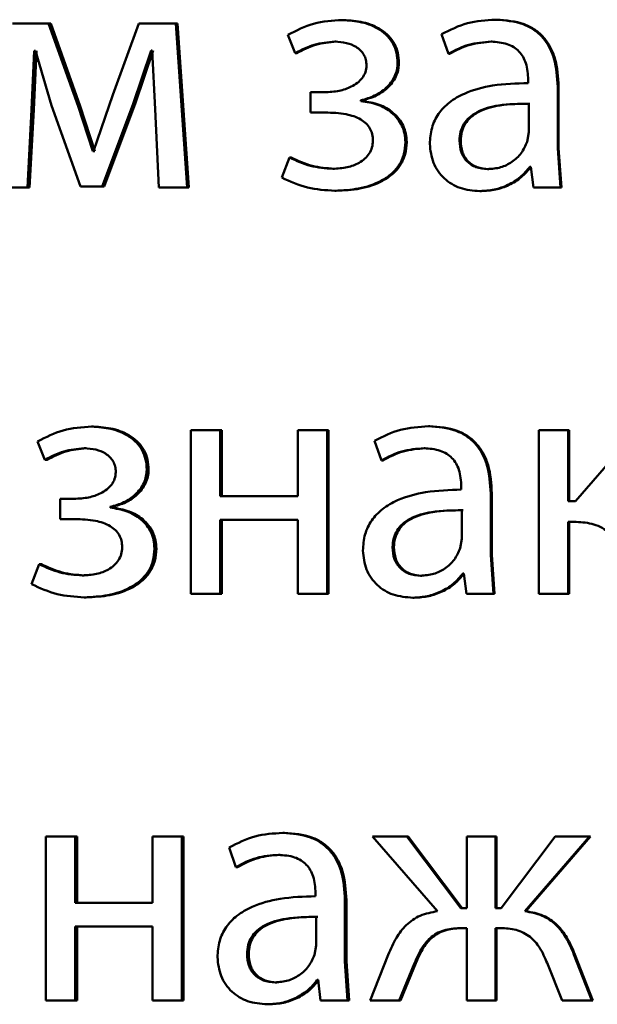
# Paper-space layout 'Лист1' of a CAD drawing. Units: millimetres. Extents: x -8441 to 7520, y -7929 to 5138.
# Drawn here: x -4285 to -4281, y 3310 to 3317 of the extents above; entities that cross this region are included whole.
import ezdxf

# ---------------------------------------------------------------- set-up
doc = ezdxf.new("R2010")
doc.units = ezdxf.units.MM

psp = doc.layouts.new('Лист1')

# ---------------------------------------------------------------- linework, layer by layer
at = {"color": 7, "linetype": 'Continuous', "lineweight": 50}
for p, q in [((-4284.8832, 3317.3292), (-4285.1472, 3317.3292)), ((-4284.6679, 3316.727), (-4284.8832, 3317.3292)), ((-4284.8677, 3317.3292), (-4284.8832, 3317.3292)), ((-4284.653, 3316.727), (-4284.8677, 3317.3292)), ((-4284.2247, 3317.3292), (-4284.4157, 3316.8085)), ((-4283.9574, 3317.3292), (-4284.2247, 3317.3292)), ((-4283.8744, 3316.1343), (-4283.9574, 3317.3292)), ((-4283.944, 3317.3292), (-4283.9574, 3317.3292)), ((-4283.8612, 3316.1343), (-4283.944, 3317.3292)), ((-4282.733, 3317.3539), (-4282.7437, 3317.3539)), ((-4281.6194, 3317.3563), (-4281.6276, 3317.3563)), ((-4283.1397, 3317.2455), (-4283.0857, 3317.1122)), ((-4282.0196, 3317.2505), (-4281.9703, 3317.1073)), ((-4282.7871, 3317.1962), (-4282.7979, 3317.1962)), ((-4281.6514, 3317.1962), (-4281.6597, 3317.1962)), ((-4285.0078, 3316.6998), (-4284.9883, 3317.1295)), ((-4284.9921, 3316.6998), (-4284.9726, 3317.1295)), ((-4284.9785, 3317.1295), (-4284.9883, 3317.1295)), ((-4284.9785, 3317.1295), (-4284.8612, 3316.7319)), ((-4284.2663, 3316.7443), (-4284.1364, 3317.132)), ((-4284.2523, 3316.7443), (-4284.1226, 3317.132)), ((-4284.1291, 3317.132), (-4284.1364, 3317.132)), ((-4284.1291, 3317.132), (-4284.1071, 3316.7047)), ((-4283.0742, 3317.1122), (-4283.0857, 3317.1122)), ((-4281.9614, 3317.1073), (-4281.9703, 3317.1073)), ((-4282.3305, 3317.0406), (-4282.3403, 3317.0406)), ((-4281.3882, 3316.9192), (-4281.3882, 3316.8945)), ((-4284.4157, 3316.8085), (-4284.5554, 3316.3985)), ((-4282.975, 3316.8279), (-4282.975, 3316.68)), ((-4282.8717, 3316.8279), (-4282.975, 3316.8279)), ((-4281.1739, 3316.4208), (-4281.1739, 3316.8674)), ((-4281.1668, 3316.8674), (-4281.1739, 3316.8674)), ((-4281.1668, 3316.4208), (-4281.1668, 3316.8674)), ((-4284.8612, 3316.7319), (-4284.6508, 3316.1417)), ((-4284.5602, 3316.3985), (-4284.6679, 3316.727)), ((-4284.653, 3316.727), (-4284.6679, 3316.727)), ((-4284.5455, 3316.3985), (-4284.653, 3316.727)), ((-4284.4942, 3316.1417), (-4284.2663, 3316.7443)), ((-4284.4796, 3316.1417), (-4284.2523, 3316.7443)), ((-4284.2523, 3316.7443), (-4284.2663, 3316.7443)), ((-4282.6083, 3316.7637), (-4282.6083, 3316.7686)), ((-4282.598, 3316.7686), (-4282.6083, 3316.7686)), ((-4282.598, 3316.7637), (-4282.6083, 3316.7637)), ((-4282.598, 3316.7637), (-4282.598, 3316.7686)), ((-4281.3833, 3316.5368), (-4281.3833, 3316.7443)), ((-4281.3757, 3316.7443), (-4281.3833, 3316.7443)), ((-4285.0372, 3316.1343), (-4285.0078, 3316.6998)), ((-4285.0214, 3316.1343), (-4284.9921, 3316.6998)), ((-4284.9921, 3316.6998), (-4285.0078, 3316.6998)), ((-4284.1071, 3316.7047), (-4284.08, 3316.1343)), ((-4282.8667, 3316.68), (-4282.975, 3316.68)), ((-4281.3957, 3316.4673), (-4281.3833, 3316.5368)), ((-4282.274, 3316.4649), (-4282.2837, 3316.4649)), ((-4281.8806, 3316.4747), (-4281.8893, 3316.4747)), ((-4284.5554, 3316.3985), (-4284.5602, 3316.3985)), ((-4284.5455, 3316.3985), (-4284.5602, 3316.3985)), ((-4281.1541, 3316.1343), (-4281.1739, 3316.4208)), ((-4281.1668, 3316.4208), (-4281.1739, 3316.4208)), ((-4281.147, 3316.1343), (-4281.1668, 3316.4208)), ((-4283.1275, 3316.3513), (-4283.184, 3316.2056)), ((-4283.1159, 3316.3513), (-4283.1275, 3316.3513)), ((-4282.8018, 3316.2698), (-4282.8126, 3316.2698)), ((-4281.676, 3316.2673), (-4281.6843, 3316.2673)), ((-4281.3685, 3316.2846), (-4281.3759, 3316.2846)), ((-4281.3685, 3316.2846), (-4281.3512, 3316.1343)), ((-4285.0372, 3316.1343), (-4285.2351, 3316.1343)), ((-4285.0214, 3316.1343), (-4285.0372, 3316.1343)), ((-4284.4942, 3316.1417), (-4284.6508, 3316.1417)), ((-4284.4796, 3316.1417), (-4284.4942, 3316.1417)), ((-4283.8744, 3316.1343), (-4284.08, 3316.1343)), ((-4283.8612, 3316.1343), (-4283.8744, 3316.1343)), ((-4282.7871, 3316.1096), (-4282.7979, 3316.1096)), ((-4281.7326, 3316.1071), (-4281.7411, 3316.1071)), ((-4281.1541, 3316.1343), (-4281.3512, 3316.1343)), ((-4281.147, 3316.1343), (-4281.1541, 3316.1343)), ((-4284.555, 3314.3905), (-4284.5697, 3314.3905)), ((-4283.8467, 3314.3658), (-4283.8467, 3313.171)), ((-4283.6336, 3314.3658), (-4283.8467, 3314.3658)), ((-4283.6336, 3313.8843), (-4283.6336, 3314.3658)), ((-4283.6209, 3314.3658), (-4283.6336, 3314.3658)), ((-4283.6209, 3313.8843), (-4283.6209, 3314.3658)), ((-4283.0681, 3314.3658), (-4283.0681, 3313.8843)), ((-4282.8545, 3314.3658), (-4283.0681, 3314.3658)), ((-4282.8545, 3313.171), (-4282.8545, 3314.3658)), ((-4282.8436, 3314.3658), (-4282.8545, 3314.3658)), ((-4282.8436, 3313.171), (-4282.8436, 3314.3658)), ((-4282.1065, 3314.393), (-4282.1157, 3314.393)), ((-4281.3114, 3314.3658), (-4281.3114, 3313.171)), ((-4281.097, 3314.3658), (-4281.3114, 3314.3658)), ((-4281.097, 3313.8472), (-4281.097, 3314.3658)), ((-4281.0901, 3314.3658), (-4281.097, 3314.3658)), ((-4281.0901, 3313.8472), (-4281.0901, 3314.3658)), ((-4280.5957, 3314.3658), (-4281.0452, 3313.8472)), ((-4282.5075, 3314.2872), (-4282.4582, 3314.1439)), ((-4284.9635, 3314.2822), (-4284.9097, 3314.1489)), ((-4284.6087, 3314.2328), (-4284.6236, 3314.2328)), ((-4282.1384, 3314.2328), (-4282.1478, 3314.2328)), ((-4284.8942, 3314.1489), (-4284.9097, 3314.1489)), ((-4282.4482, 3314.1439), (-4282.4582, 3314.1439)), ((-4284.1544, 3314.0773), (-4284.1683, 3314.0773)), ((-4281.8763, 3313.9559), (-4281.8763, 3313.9312)), ((-4284.7997, 3313.8645), (-4284.7997, 3313.7167)), ((-4284.697, 3313.8645), (-4284.7997, 3313.8645)), ((-4283.0681, 3313.8843), (-4283.6336, 3313.8843)), ((-4281.6622, 3313.4574), (-4281.6622, 3313.904)), ((-4281.6539, 3313.904), (-4281.6622, 3313.904)), ((-4281.6539, 3313.4574), (-4281.6539, 3313.904)), ((-4284.435, 3313.8003), (-4284.435, 3313.8053)), ((-4284.4205, 3313.8053), (-4284.435, 3313.8053)), ((-4284.4205, 3313.8003), (-4284.435, 3313.8003)), ((-4284.4205, 3313.8003), (-4284.4205, 3313.8053)), ((-4281.0452, 3313.8472), (-4281.097, 3313.8472)), ((-4284.692, 3313.7167), (-4284.7997, 3313.7167)), ((-4281.8714, 3313.5735), (-4281.8714, 3313.7809)), ((-4281.8627, 3313.7809), (-4281.8714, 3313.7809)), ((-4283.0681, 3313.7118), (-4283.6336, 3313.7118)), ((-4283.6336, 3313.171), (-4283.6336, 3313.7118)), ((-4283.6209, 3313.171), (-4283.6209, 3313.7118)), ((-4283.0681, 3313.7118), (-4283.0681, 3313.171)), ((-4281.0551, 3313.697), (-4281.097, 3313.697)), ((-4281.097, 3313.171), (-4281.097, 3313.697)), ((-4281.0901, 3313.171), (-4281.0901, 3313.697)), ((-4281.8838, 3313.504), (-4281.8714, 3313.5735)), ((-4284.0982, 3313.5015), (-4284.1119, 3313.5015)), ((-4282.3671, 3313.5114), (-4282.3769, 3313.5114)), ((-4281.6424, 3313.171), (-4281.6622, 3313.4574)), ((-4281.6539, 3313.4574), (-4281.6622, 3313.4574)), ((-4281.6342, 3313.171), (-4281.6539, 3313.4574)), ((-4284.9513, 3313.3879), (-4285.0075, 3313.2422)), ((-4284.9357, 3313.3879), (-4284.9513, 3313.3879)), ((-4284.6233, 3313.3064), (-4284.6382, 3313.3064)), ((-4282.163, 3313.304), (-4282.1724, 3313.304)), ((-4281.8566, 3313.3212), (-4281.864, 3313.3212)), ((-4281.8566, 3313.3212), (-4281.8393, 3313.171)), ((-4284.6087, 3313.1463), (-4284.6236, 3313.1463)), ((-4283.6336, 3313.171), (-4283.8467, 3313.171)), ((-4283.6209, 3313.171), (-4283.6336, 3313.171)), ((-4282.8545, 3313.171), (-4283.0681, 3313.171)), ((-4282.8436, 3313.171), (-4282.8545, 3313.171)), ((-4282.2196, 3313.1438), (-4282.2291, 3313.1438)), ((-4281.6424, 3313.171), (-4281.8393, 3313.171)), ((-4281.6342, 3313.171), (-4281.6424, 3313.171)), ((-4281.097, 3313.171), (-4281.3114, 3313.171)), ((-4281.0901, 3313.171), (-4281.097, 3313.171)), ((-4283.165, 3311.4297), (-4283.1766, 3311.4297)), ((-4284.9028, 3311.4025), (-4284.9028, 3310.2076)), ((-4284.6899, 3311.4025), (-4284.9028, 3311.4025)), ((-4284.6899, 3310.9209), (-4284.6899, 3311.4025)), ((-4284.6749, 3311.4025), (-4284.6899, 3311.4025)), ((-4284.6749, 3310.9209), (-4284.6749, 3311.4025)), ((-4284.1266, 3311.4025), (-4284.1266, 3310.9209)), ((-4283.9133, 3311.4025), (-4284.1266, 3311.4025)), ((-4283.9133, 3310.2076), (-4283.9133, 3311.4025)), ((-4283.9, 3311.4025), (-4283.9133, 3311.4025)), ((-4283.9, 3310.2076), (-4283.9, 3311.4025)), ((-4282.5222, 3311.4025), (-4282.0493, 3310.8592)), ((-4282.2735, 3311.4025), (-4282.5222, 3311.4025)), ((-4281.8792, 3310.8814), (-4282.2735, 3311.4025)), ((-4282.2639, 3311.4025), (-4282.2735, 3311.4025)), ((-4281.8704, 3310.8814), (-4282.2639, 3311.4025)), ((-4281.8347, 3311.4025), (-4281.8347, 3310.8814)), ((-4281.6279, 3311.4025), (-4281.8347, 3311.4025)), ((-4281.6279, 3310.8814), (-4281.6279, 3311.4025)), ((-4281.6197, 3311.4025), (-4281.6279, 3311.4025)), ((-4281.6197, 3310.8814), (-4281.6197, 3311.4025)), ((-4281.1911, 3311.4025), (-4281.586, 3310.8814)), ((-4281.4133, 3310.8592), (-4280.9418, 3311.4025)), ((-4281.4056, 3310.8592), (-4280.9351, 3311.4025)), ((-4280.9418, 3311.4025), (-4281.1911, 3311.4025)), ((-4280.9351, 3311.4025), (-4280.9418, 3311.4025)), ((-4283.5672, 3311.3238), (-4283.5181, 3311.1806)), ((-4283.1969, 3311.2695), (-4283.2086, 3311.2695)), ((-4283.5057, 3311.1806), (-4283.5181, 3311.1806)), ((-4282.9381, 3310.9926), (-4282.9381, 3310.9679)), ((-4284.1266, 3310.9209), (-4284.6899, 3310.9209)), ((-4282.7244, 3310.4941), (-4282.7244, 3310.9407)), ((-4282.7137, 3310.9407), (-4282.7244, 3310.9407)), ((-4282.7137, 3310.4941), (-4282.7137, 3310.9407)), ((-4281.8347, 3310.8814), (-4281.8792, 3310.8814)), ((-4281.586, 3310.8814), (-4281.6279, 3310.8814)), ((-4281.4056, 3310.8592), (-4281.4133, 3310.8592)), ((-4282.9332, 3310.6102), (-4282.9332, 3310.8176)), ((-4282.9221, 3310.8176), (-4282.9332, 3310.8176)), ((-4284.1266, 3310.7484), (-4284.6899, 3310.7484)), ((-4284.6899, 3310.2076), (-4284.6899, 3310.7484)), ((-4284.6749, 3310.2076), (-4284.6749, 3310.7484)), ((-4284.1266, 3310.7484), (-4284.1266, 3310.2076)), ((-4281.8347, 3310.7361), (-4281.8742, 3310.7361)), ((-4281.8347, 3310.7361), (-4281.8347, 3310.2076)), ((-4281.5909, 3310.7361), (-4281.6279, 3310.7361)), ((-4281.6279, 3310.2076), (-4281.6279, 3310.7361)), ((-4281.6197, 3310.2076), (-4281.6197, 3310.7361)), ((-4282.9454, 3310.5407), (-4282.9332, 3310.6102)), ((-4283.4252, 3310.5481), (-4283.4375, 3310.5481)), ((-4282.7047, 3310.2076), (-4282.7244, 3310.4941)), ((-4282.7137, 3310.4941), (-4282.7244, 3310.4941)), ((-4282.6941, 3310.2076), (-4282.7137, 3310.4941)), ((-4282.4089, 3310.541), (-4282.5395, 3310.2076)), ((-4280.9245, 3310.2076), (-4281.0554, 3310.5435)), ((-4281.0485, 3310.5435), (-4281.0554, 3310.5435)), ((-4280.9179, 3310.2076), (-4281.0485, 3310.5435)), ((-4282.3301, 3310.2076), (-4282.2168, 3310.4793)), ((-4282.3204, 3310.2076), (-4282.2073, 3310.4793)), ((-4282.2073, 3310.4793), (-4282.2168, 3310.4793)), ((-4281.2504, 3310.4817), (-4281.1418, 3310.2076)), ((-4283.2214, 3310.3406), (-4283.2332, 3310.3406)), ((-4282.9184, 3310.3579), (-4282.9258, 3310.3579)), ((-4282.9184, 3310.3579), (-4282.9012, 3310.2076)), ((-4284.6899, 3310.2076), (-4284.9028, 3310.2076)), ((-4284.6749, 3310.2076), (-4284.6899, 3310.2076)), ((-4283.9133, 3310.2076), (-4284.1266, 3310.2076)), ((-4283.9, 3310.2076), (-4283.9133, 3310.2076)), ((-4282.7047, 3310.2076), (-4282.9012, 3310.2076)), ((-4282.6941, 3310.2076), (-4282.7047, 3310.2076)), ((-4282.3301, 3310.2076), (-4282.5395, 3310.2076)), ((-4282.3204, 3310.2076), (-4282.3301, 3310.2076)), ((-4281.6279, 3310.2076), (-4281.8347, 3310.2076)), ((-4281.6197, 3310.2076), (-4281.6279, 3310.2076)), ((-4280.9245, 3310.2076), (-4281.1418, 3310.2076)), ((-4280.9179, 3310.2076), (-4280.9245, 3310.2076)), ((-4283.2778, 3310.1805), (-4283.2897, 3310.1805))]:
    psp.add_line(p, q, dxfattribs=at)
for points, knots in [([(-4282.7437, 3317.3539), (-4282.8145, 3317.3495), (-4282.954, 3317.3408), (-4283.0784, 3317.277), (-4283.1397, 3317.2455)], [0, 0, 0, 0, 0.507326, 1, 1, 1, 1]), ([(-4282.3403, 3317.0406), (-4282.3419, 3317.0656), (-4282.3449, 3317.1138), (-4282.3706, 3317.1813), (-4282.4126, 3317.2389), (-4282.4873, 3317.2987), (-4282.6008, 3317.3447), (-4282.696, 3317.3508), (-4282.7437, 3317.3539)], [0, 0, 0, 0, 0.130391, 0.251618, 0.371968, 0.4999, 0.749641, 1, 1, 1, 1]), ([(-4282.3305, 3317.0406), (-4282.3322, 3317.0657), (-4282.3353, 3317.1139), (-4282.3608, 3317.1814), (-4282.4027, 3317.2388), (-4282.4772, 3317.2987), (-4282.5904, 3317.3447), (-4282.6855, 3317.3508), (-4282.733, 3317.3539)], [0, 0, 0, 0, 0.131236, 0.251885, 0.372342, 0.500241, 0.74985, 1, 1, 1, 1]), ([(-4281.6276, 3317.3563), (-4281.6967, 3317.3523), (-4281.8347, 3317.3442), (-4281.958, 3317.2817), (-4282.0196, 3317.2505)], [0, 0, 0, 0, 0.500473, 1, 1, 1, 1]), ([(-4281.1739, 3316.8674), (-4281.1778, 3316.9374), (-4281.1834, 3317.0373), (-4281.2316, 3317.156), (-4281.2803, 3317.2279), (-4281.3454, 3317.2857), (-4281.4594, 3317.3446), (-4281.5585, 3317.3515), (-4281.6276, 3317.3563)], [0, 0, 0, 0, 0.273432, 0.3905, 0.499954, 0.61325, 0.73041, 1, 1, 1, 1]), ([(-4281.1668, 3316.8674), (-4281.1707, 3316.9375), (-4281.1763, 3317.0374), (-4281.2243, 3317.1561), (-4281.2728, 3317.2279), (-4281.3378, 3317.2856), (-4281.4516, 3317.3446), (-4281.5505, 3317.3515), (-4281.6194, 3317.3563)], [0, 0, 0, 0, 0.2741, 0.390894, 0.500356, 0.61364, 0.730722, 1, 1, 1, 1]), ([(-4283.0857, 3317.1122), (-4283.0405, 3317.1358), (-4282.9501, 3317.183), (-4282.8486, 3317.1918), (-4282.7979, 3317.1962)], [0, 0, 0, 0, 0.500023, 1, 1, 1, 1]), ([(-4283.0742, 3317.1122), (-4283.0291, 3317.1357), (-4282.939, 3317.1827), (-4282.8377, 3317.1917), (-4282.7871, 3317.1962)], [0, 0, 0, 0, 0.49968, 1, 1, 1, 1]), ([(-4282.7979, 3317.1962), (-4282.7691, 3317.1946), (-4282.7152, 3317.1915), (-4282.6511, 3317.1653), (-4282.6095, 3317.1333), (-4282.5847, 3317.1012), (-4282.5694, 3317.0636), (-4282.5675, 3317.0368), (-4282.5665, 3317.0229)], [0, 0, 0, 0, 0.267364, 0.500078, 0.63062, 0.751783, 0.872029, 1, 1, 1, 1]), ([(-4281.9703, 3317.1073), (-4281.9216, 3317.1329), (-4281.8242, 3317.1841), (-4281.7145, 3317.1922), (-4281.6597, 3317.1962)], [0, 0, 0, 0, 0.4997659, 1, 1, 1, 1]), ([(-4281.9614, 3317.1073), (-4281.9128, 3317.1329), (-4281.8156, 3317.1841), (-4281.7062, 3317.1922), (-4281.6514, 3317.1962)], [0, 0, 0, 0, 0.499846, 1, 1, 1, 1]), ([(-4281.6597, 3317.1962), (-4281.6193, 3317.1936), (-4281.5615, 3317.1898), (-4281.4941, 3317.1579), (-4281.4548, 3317.1262), (-4281.4245, 3317.0858), (-4281.3943, 3317.0177), (-4281.3907, 3316.9597), (-4281.3882, 3316.9192)], [0, 0, 0, 0, 0.271533, 0.388658, 0.50027, 0.611138, 0.728228, 1, 1, 1, 1]), ([(-4282.5665, 3317.0229), (-4282.5682, 3317.0062), (-4282.5717, 3316.9727), (-4282.5973, 3316.9291), (-4282.6332, 3316.8938), (-4282.6887, 3316.86), (-4282.7695, 3316.8329), (-4282.8362, 3316.8296), (-4282.8717, 3316.8279)], [0, 0, 0, 0, 0.1243681, 0.2491531, 0.3684365, 0.4993505, 0.7336567, 1, 1, 1, 1]), ([(-4282.6083, 3316.7686), (-4282.574, 3316.7781), (-4282.5075, 3316.7965), (-4282.4205, 3316.8557), (-4282.3664, 3316.9238), (-4282.3437, 3316.9896), (-4282.3414, 3317.0234), (-4282.3403, 3317.0406)], [0, 0, 0, 0, 0.258367, 0.500745, 0.754521, 0.875586, 1, 1, 1, 1]), ([(-4282.598, 3316.7686), (-4282.5637, 3316.7781), (-4282.4973, 3316.7965), (-4282.4105, 3316.8557), (-4282.3568, 3316.9238), (-4282.3341, 3316.9895), (-4282.3317, 3317.0234), (-4282.3305, 3317.0406)], [0, 0, 0, 0, 0.258214, 0.500502, 0.753646, 0.875005, 1, 1, 1, 1]), ([(-4281.3882, 3316.8945), (-4281.4752, 3316.892), (-4281.6333, 3316.8873), (-4281.8294, 3316.8349), (-4281.9629, 3316.7598), (-4282.0462, 3316.6742), (-4282.0974, 3316.5679), (-4282.103, 3316.4905), (-4282.106, 3316.4504)], [0, 0, 0, 0, 0.275392, 0.500659, 0.635691, 0.756374, 0.87382, 1, 1, 1, 1]), ([(-4282.2837, 3316.4649), (-4282.2849, 3316.4859), (-4282.2874, 3316.5268), (-4282.3072, 3316.5847), (-4282.3393, 3316.6364), (-4282.3956, 3316.6926), (-4282.4857, 3316.745), (-4282.5662, 3316.7573), (-4282.6083, 3316.7637)], [0, 0, 0, 0, 0.1288036, 0.2508483, 0.3724796, 0.5001052, 0.7383411, 1, 1, 1, 1]), ([(-4282.274, 3316.4649), (-4282.2753, 3316.4859), (-4282.2779, 3316.5269), (-4282.2978, 3316.5849), (-4282.3297, 3316.6365), (-4282.3858, 3316.6926), (-4282.4756, 3316.745), (-4282.5559, 3316.7573), (-4282.598, 3316.7637)], [0, 0, 0, 0, 0.1294052, 0.2517581, 0.3732959, 0.5003761, 0.7385662, 1, 1, 1, 1]), ([(-4281.3833, 3316.7443), (-4281.457, 3316.7435), (-4281.5859, 3316.742), (-4281.735, 3316.702), (-4281.8176, 3316.6471), (-4281.8592, 3316.5982), (-4281.8848, 3316.5393), (-4281.8878, 3316.4967), (-4281.8893, 3316.4747)], [0, 0, 0, 0, 0.344082, 0.601643, 0.706441, 0.802503, 0.897673, 1, 1, 1, 1]), ([(-4281.3757, 3316.7443), (-4281.4492, 3316.7435), (-4281.5778, 3316.742), (-4281.7266, 3316.702), (-4281.809, 3316.6471), (-4281.8505, 3316.5982), (-4281.8761, 3316.5393), (-4281.879, 3316.4967), (-4281.8806, 3316.4747)], [0, 0, 0, 0, 0.343857, 0.6013, 0.706103, 0.802228, 0.897515, 1, 1, 1, 1]), ([(-4282.8667, 3316.68), (-4282.8162, 3316.6782), (-4282.7274, 3316.6751), (-4282.6252, 3316.6431), (-4282.569, 3316.6018), (-4282.5405, 3316.5653), (-4282.523, 3316.522), (-4282.5208, 3316.4909), (-4282.5197, 3316.4747)], [0, 0, 0, 0, 0.335951, 0.590422, 0.696057, 0.794573, 0.893425, 1, 1, 1, 1]), ([(-4282.5197, 3316.4747), (-4282.5211, 3316.4578), (-4282.5239, 3316.4245), (-4282.5457, 3316.3793), (-4282.5784, 3316.3415), (-4282.6312, 3316.3046), (-4282.7108, 3316.2751), (-4282.7771, 3316.2716), (-4282.8126, 3316.2698)], [0, 0, 0, 0, 0.1266551, 0.2494539, 0.370092, 0.4995689, 0.7321395, 1, 1, 1, 1]), ([(-4282.7979, 3316.1096), (-4282.7396, 3316.1125), (-4282.6233, 3316.1182), (-4282.4808, 3316.1651), (-4282.3824, 3316.2308), (-4282.325, 3316.2975), (-4282.2898, 3316.3775), (-4282.2857, 3316.4351), (-4282.2837, 3316.4649)], [0, 0, 0, 0, 0.250463, 0.500371, 0.633216, 0.754221, 0.873086, 1, 1, 1, 1]), ([(-4282.7871, 3316.1096), (-4282.7293, 3316.1124), (-4282.6135, 3316.1181), (-4282.4715, 3316.1647), (-4282.373, 3316.2304), (-4282.3155, 3316.2972), (-4282.2801, 3316.3773), (-4282.2761, 3316.4351), (-4282.274, 3316.4649)], [0, 0, 0, 0, 0.249062, 0.498572, 0.631939, 0.753386, 0.872658, 1, 1, 1, 1]), ([(-4282.106, 3316.4504), (-4282.1009, 3316.4035), (-4282.0933, 3316.3328), (-4282.0471, 3316.2504), (-4282.0016, 3316.198), (-4281.947, 3316.1571), (-4281.8619, 3316.1164), (-4281.7902, 3316.1109), (-4281.7411, 3316.1071)], [0, 0, 0, 0, 0.248997, 0.374773, 0.499335, 0.618413, 0.738638, 1, 1, 1, 1]), ([(-4281.8893, 3316.4747), (-4281.8872, 3316.4455), (-4281.8842, 3316.4031), (-4281.8597, 3316.3534), (-4281.8353, 3316.3229), (-4281.8049, 3316.2982), (-4281.7555, 3316.2731), (-4281.7133, 3316.2697), (-4281.6843, 3316.2673)], [0, 0, 0, 0, 0.263738, 0.382039, 0.499633, 0.618061, 0.737662, 1, 1, 1, 1]), ([(-4281.8806, 3316.4747), (-4281.8785, 3316.4455), (-4281.8754, 3316.4031), (-4281.851, 3316.3534), (-4281.8266, 3316.3229), (-4281.7963, 3316.2982), (-4281.747, 3316.2731), (-4281.7049, 3316.2697), (-4281.676, 3316.2673)], [0, 0, 0, 0, 0.264017, 0.382398, 0.50002, 0.61842, 0.73794, 1, 1, 1, 1]), ([(-4281.6843, 3316.2673), (-4281.6522, 3316.2697), (-4281.5895, 3316.2745), (-4281.5044, 3316.3169), (-4281.4342, 3316.3808), (-4281.4086, 3316.4384), (-4281.3957, 3316.4673)], [0, 0, 0, 0, 0.256547, 0.500256, 0.749126, 1, 1, 1, 1]), ([(-4282.8126, 3316.2698), (-4282.8676, 3316.2739), (-4282.9774, 3316.282), (-4283.0774, 3316.3282), (-4283.1275, 3316.3513)], [0, 0, 0, 0, 0.499998, 1, 1, 1, 1]), ([(-4282.8018, 3316.2698), (-4282.8566, 3316.274), (-4282.9661, 3316.2823), (-4283.066, 3316.3283), (-4283.1159, 3316.3513)], [0, 0, 0, 0, 0.499737, 1, 1, 1, 1]), ([(-4281.7411, 3316.1071), (-4281.7053, 3316.1092), (-4281.635, 3316.1134), (-4281.5346, 3316.1492), (-4281.4437, 3316.2038), (-4281.3983, 3316.2579), (-4281.3759, 3316.2846)], [0, 0, 0, 0, 0.25461, 0.50029, 0.753481, 1, 1, 1, 1]), ([(-4281.7326, 3316.1071), (-4281.6969, 3316.1092), (-4281.6268, 3316.1134), (-4281.5266, 3316.1492), (-4281.4359, 3316.2038), (-4281.3906, 3316.2579), (-4281.3683, 3316.2846)], [0, 0, 0, 0, 0.254511, 0.500096, 0.75334, 1, 1, 1, 1]), ([(-4283.184, 3316.2056), (-4283.1226, 3316.1777), (-4282.9998, 3316.1218), (-4282.8652, 3316.1137), (-4282.7979, 3316.1096)], [0, 0, 0, 0, 0.499781, 1, 1, 1, 1]), ([(-4284.5697, 3314.3905), (-4284.6401, 3314.3861), (-4284.7789, 3314.3774), (-4284.9025, 3314.3136), (-4284.9635, 3314.2822)], [0, 0, 0, 0, 0.5072118, 1, 1, 1, 1]), ([(-4284.1683, 3314.0773), (-4284.1698, 3314.1023), (-4284.1728, 3314.1505), (-4284.1985, 3314.2179), (-4284.2403, 3314.2755), (-4284.3147, 3314.3353), (-4284.4276, 3314.3813), (-4284.5223, 3314.3874), (-4284.5697, 3314.3905)], [0, 0, 0, 0, 0.130371, 0.251586, 0.37194, 0.499898, 0.74964, 1, 1, 1, 1]), ([(-4284.1544, 3314.0773), (-4284.1561, 3314.1024), (-4284.1592, 3314.1506), (-4284.1846, 3314.2181), (-4284.2263, 3314.2755), (-4284.3004, 3314.3353), (-4284.4131, 3314.3813), (-4284.5077, 3314.3874), (-4284.555, 3314.3905)], [0, 0, 0, 0, 0.131215, 0.251852, 0.372314, 0.50024, 0.749849, 1, 1, 1, 1]), ([(-4282.1157, 3314.393), (-4282.1847, 3314.3889), (-4282.3226, 3314.3808), (-4282.4459, 3314.3184), (-4282.5075, 3314.2872)], [0, 0, 0, 0, 0.500459, 1, 1, 1, 1]), ([(-4281.6622, 3313.904), (-4281.6661, 3313.974), (-4281.6717, 3314.0739), (-4281.7199, 3314.1926), (-4281.7686, 3314.2646), (-4281.8337, 3314.3223), (-4281.9477, 3314.3813), (-4282.0467, 3314.3882), (-4282.1157, 3314.393)], [0, 0, 0, 0, 0.273316, 0.390411, 0.499955, 0.613294, 0.730472, 1, 1, 1, 1]), ([(-4281.6539, 3313.904), (-4281.6578, 3313.9741), (-4281.6635, 3314.074), (-4281.7115, 3314.1927), (-4281.7601, 3314.2646), (-4281.825, 3314.3223), (-4281.9388, 3314.3813), (-4282.0376, 3314.3882), (-4282.1065, 3314.393)], [0, 0, 0, 0, 0.273984, 0.390805, 0.500356, 0.613683, 0.730784, 1, 1, 1, 1]), ([(-4284.9097, 3314.1489), (-4284.8648, 3314.1725), (-4284.7749, 3314.2196), (-4284.674, 3314.2284), (-4284.6236, 3314.2328)], [0, 0, 0, 0, 0.500025, 1, 1, 1, 1]), ([(-4284.8942, 3314.1489), (-4284.8494, 3314.1723), (-4284.7597, 3314.2193), (-4284.659, 3314.2283), (-4284.6087, 3314.2328)], [0, 0, 0, 0, 0.499686, 1, 1, 1, 1]), ([(-4284.6236, 3314.2328), (-4284.5949, 3314.2312), (-4284.5413, 3314.2281), (-4284.4776, 3314.202), (-4284.4362, 3314.1699), (-4284.4116, 3314.1379), (-4284.3963, 3314.1003), (-4284.3944, 3314.0735), (-4284.3934, 3314.0596)], [0, 0, 0, 0, 0.267422, 0.50008, 0.630584, 0.75173, 0.871988, 1, 1, 1, 1]), ([(-4282.4582, 3314.1439), (-4282.4095, 3314.1695), (-4282.3122, 3314.2207), (-4282.2026, 3314.2288), (-4282.1478, 3314.2328)], [0, 0, 0, 0, 0.4997752, 1, 1, 1, 1]), ([(-4282.4482, 3314.1439), (-4282.3996, 3314.1695), (-4282.3025, 3314.2207), (-4282.1931, 3314.2288), (-4282.1384, 3314.2328)], [0, 0, 0, 0, 0.499855, 1, 1, 1, 1]), ([(-4282.1478, 3314.2328), (-4282.1074, 3314.2302), (-4282.0497, 3314.2264), (-4281.9823, 3314.1945), (-4281.9429, 3314.1629), (-4281.9126, 3314.1225), (-4281.8823, 3314.0544), (-4281.8788, 3313.9964), (-4281.8763, 3313.9559)], [0, 0, 0, 0, 0.271601, 0.388722, 0.500278, 0.611163, 0.728245, 1, 1, 1, 1]), ([(-4284.435, 3313.8053), (-4284.4008, 3313.8148), (-4284.3347, 3313.8332), (-4284.2481, 3313.8924), (-4284.1943, 3313.9606), (-4284.1716, 3314.0263), (-4284.1694, 3314.0601), (-4284.1683, 3314.0773)], [0, 0, 0, 0, 0.2582655, 0.5007454, 0.7545593, 0.8756148, 1, 1, 1, 1]), ([(-4284.4205, 3313.8053), (-4284.3865, 3313.8148), (-4284.3204, 3313.8332), (-4284.2341, 3313.8924), (-4284.1806, 3313.9605), (-4284.158, 3314.0262), (-4284.1556, 3314.0601), (-4284.1544, 3314.0773)], [0, 0, 0, 0, 0.258112, 0.500502, 0.753683, 0.875033, 1, 1, 1, 1]), ([(-4284.3934, 3314.0596), (-4284.3952, 3314.0429), (-4284.3986, 3314.0094), (-4284.4241, 3313.9658), (-4284.4598, 3313.9305), (-4284.5149, 3313.8966), (-4284.5953, 3313.8695), (-4284.6617, 3313.8662), (-4284.697, 3313.8645)], [0, 0, 0, 0, 0.124375, 0.249156, 0.368453, 0.499353, 0.733664, 1, 1, 1, 1]), ([(-4281.8763, 3313.9312), (-4281.9632, 3313.9287), (-4282.1212, 3313.924), (-4282.317, 3313.8716), (-4282.4503, 3313.7965), (-4282.5336, 3313.7109), (-4282.5847, 3313.6046), (-4282.5904, 3313.5272), (-4282.5933, 3313.4871)], [0, 0, 0, 0, 0.275392, 0.500659, 0.635691, 0.756374, 0.87382, 1, 1, 1, 1]), ([(-4284.1119, 3313.5015), (-4284.1132, 3313.5225), (-4284.1156, 3313.5633), (-4284.1354, 3313.6213), (-4284.1673, 3313.6729), (-4284.2234, 3313.7291), (-4284.313, 3313.7817), (-4284.3931, 3313.7939), (-4284.435, 3313.8003)], [0, 0, 0, 0, 0.1287547, 0.2507835, 0.3724327, 0.5001055, 0.7384669, 1, 1, 1, 1]), ([(-4284.0982, 3313.5015), (-4284.0995, 3313.5225), (-4284.1021, 3313.5635), (-4284.1218, 3313.6215), (-4284.1536, 3313.6731), (-4284.2094, 3313.7292), (-4284.2988, 3313.7816), (-4284.3787, 3313.7939), (-4284.4205, 3313.8003)], [0, 0, 0, 0, 0.129356, 0.251694, 0.373249, 0.500376, 0.738692, 1, 1, 1, 1]), ([(-4284.692, 3313.7167), (-4284.6418, 3313.7149), (-4284.5535, 3313.7118), (-4284.4517, 3313.6798), (-4284.3958, 3313.6385), (-4284.3675, 3313.602), (-4284.35, 3313.5587), (-4284.3479, 3313.5276), (-4284.3468, 3313.5114)], [0, 0, 0, 0, 0.33595, 0.590422, 0.696057, 0.794572, 0.893425, 1, 1, 1, 1]), ([(-4281.8714, 3313.7809), (-4281.945, 3313.7801), (-4282.0737, 3313.7787), (-4282.2228, 3313.7387), (-4282.3052, 3313.6839), (-4282.3468, 3313.6349), (-4282.3724, 3313.576), (-4282.3754, 3313.5334), (-4282.3769, 3313.5114)], [0, 0, 0, 0, 0.34407, 0.601609, 0.706398, 0.80246, 0.897644, 1, 1, 1, 1]), ([(-4281.8627, 3313.7809), (-4281.9361, 3313.7801), (-4282.0646, 3313.7787), (-4282.2133, 3313.7387), (-4282.2956, 3313.6839), (-4282.3371, 3313.6349), (-4282.3625, 3313.576), (-4282.3655, 3313.5334), (-4282.3671, 3313.5114)], [0, 0, 0, 0, 0.343846, 0.601265, 0.70606, 0.802185, 0.897486, 1, 1, 1, 1]), ([(-4281.0551, 3313.697), (-4281.0115, 3313.6948), (-4280.9244, 3313.6904), (-4280.8033, 3313.633), (-4280.7151, 3313.5337), (-4280.6783, 3313.4549), (-4280.6599, 3313.4154)], [0, 0, 0, 0, 0.250476, 0.49996, 0.749646, 1, 1, 1, 1]), ([(-4284.3468, 3313.5114), (-4284.3482, 3313.4945), (-4284.351, 3313.4612), (-4284.3727, 3313.416), (-4284.4052, 3313.3782), (-4284.4577, 3313.3412), (-4284.5369, 3313.3117), (-4284.6029, 3313.3082), (-4284.6382, 3313.3064)], [0, 0, 0, 0, 0.126647, 0.249455, 0.370102, 0.49957, 0.732165, 1, 1, 1, 1]), ([(-4284.6236, 3313.1463), (-4284.5656, 3313.1492), (-4284.4499, 3313.1549), (-4284.3081, 3313.2017), (-4284.2102, 3313.2674), (-4284.1531, 3313.3341), (-4284.118, 3313.4141), (-4284.114, 3313.4717), (-4284.1119, 3313.5015)], [0, 0, 0, 0, 0.250463, 0.500372, 0.633218, 0.754219, 0.873082, 1, 1, 1, 1]), ([(-4284.6087, 3313.1463), (-4284.5511, 3313.1491), (-4284.436, 3313.1548), (-4284.2947, 3313.2014), (-4284.1967, 3313.267), (-4284.1395, 3313.3338), (-4284.1043, 3313.4139), (-4284.1003, 3313.4717), (-4284.0982, 3313.5015)], [0, 0, 0, 0, 0.249062, 0.498573, 0.63194, 0.753385, 0.872655, 1, 1, 1, 1]), ([(-4282.3769, 3313.5114), (-4282.3748, 3313.4822), (-4282.3718, 3313.4398), (-4282.3474, 3313.3901), (-4282.3231, 3313.3595), (-4282.2928, 3313.3349), (-4282.2435, 3313.3098), (-4282.2013, 3313.3064), (-4282.1724, 3313.304)], [0, 0, 0, 0, 0.263929, 0.382164, 0.499647, 0.617972, 0.737524, 1, 1, 1, 1]), ([(-4282.3671, 3313.5114), (-4282.365, 3313.4822), (-4282.362, 3313.4398), (-4282.3376, 3313.3901), (-4282.3134, 3313.3596), (-4282.2831, 3313.3349), (-4282.2339, 3313.3098), (-4282.1919, 3313.3064), (-4282.163, 3313.304)], [0, 0, 0, 0, 0.264208, 0.382523, 0.500035, 0.618332, 0.737803, 1, 1, 1, 1]), ([(-4282.1724, 3313.304), (-4282.1403, 3313.3064), (-4282.0777, 3313.3112), (-4281.9925, 3313.3536), (-4281.9222, 3313.4175), (-4281.8966, 3313.4751), (-4281.8838, 3313.504)], [0, 0, 0, 0, 0.256486, 0.500261, 0.749311, 1, 1, 1, 1]), ([(-4282.5933, 3313.4871), (-4282.5883, 3313.4402), (-4282.5807, 3313.3696), (-4282.5347, 3313.2871), (-4282.4893, 3313.2347), (-4282.4347, 3313.1938), (-4282.3498, 3313.1531), (-4282.2782, 3313.1476), (-4282.2291, 3313.1438)], [0, 0, 0, 0, 0.249003, 0.374801, 0.49934, 0.618378, 0.738584, 1, 1, 1, 1]), ([(-4284.6382, 3313.3064), (-4284.6928, 3313.3105), (-4284.8021, 3313.3187), (-4284.9016, 3313.3648), (-4284.9513, 3313.3879)], [0, 0, 0, 0, 0.4999947, 1, 1, 1, 1]), ([(-4284.6233, 3313.3064), (-4284.6778, 3313.3106), (-4284.7867, 3313.3189), (-4284.886, 3313.3649), (-4284.9357, 3313.3879)], [0, 0, 0, 0, 0.499734, 1, 1, 1, 1]), ([(-4282.2291, 3313.1438), (-4282.1933, 3313.1459), (-4282.1231, 3313.1501), (-4282.0227, 3313.1859), (-4281.9317, 3313.2405), (-4281.8864, 3313.2945), (-4281.864, 3313.3212)], [0, 0, 0, 0, 0.2545494, 0.5002909, 0.7536346, 1, 1, 1, 1]), ([(-4282.2196, 3313.1438), (-4282.1839, 3313.1459), (-4282.1138, 3313.1501), (-4282.0136, 3313.1859), (-4281.9229, 3313.2405), (-4281.8776, 3313.2945), (-4281.8553, 3313.3212)], [0, 0, 0, 0, 0.2544508, 0.5000971, 0.7534934, 1, 1, 1, 1]), ([(-4285.0075, 3313.2422), (-4284.9465, 3313.2143), (-4284.8244, 3313.1585), (-4284.6905, 3313.1504), (-4284.6236, 3313.1463)], [0, 0, 0, 0, 0.4997835, 1, 1, 1, 1]), ([(-4283.1766, 3311.4297), (-4283.2455, 3311.4256), (-4283.383, 3311.4175), (-4283.5059, 3311.355), (-4283.5672, 3311.3238)], [0, 0, 0, 0, 0.50046, 1, 1, 1, 1]), ([(-4282.7244, 3310.9407), (-4282.7283, 3311.0107), (-4282.7338, 3311.1106), (-4282.7818, 3311.2293), (-4282.8304, 3311.3013), (-4282.8953, 3311.359), (-4283.009, 3311.418), (-4283.1078, 3311.4249), (-4283.1766, 3311.4297)], [0, 0, 0, 0, 0.273399, 0.390475, 0.499955, 0.613268, 0.730434, 1, 1, 1, 1]), ([(-4282.7137, 3310.9407), (-4282.7176, 3311.0108), (-4282.7232, 3311.1107), (-4282.7711, 3311.2294), (-4282.8195, 3311.3013), (-4282.8843, 3311.359), (-4282.9978, 3311.418), (-4283.0963, 3311.4249), (-4283.165, 3311.4297)], [0, 0, 0, 0, 0.274067, 0.390869, 0.500356, 0.613658, 0.730746, 1, 1, 1, 1]), ([(-4283.5181, 3311.1806), (-4283.4696, 3311.2062), (-4283.3726, 3311.2574), (-4283.2633, 3311.2655), (-4283.2086, 3311.2695)], [0, 0, 0, 0, 0.4997659, 1, 1, 1, 1]), ([(-4283.5057, 3311.1806), (-4283.4573, 3311.2062), (-4283.3605, 3311.2574), (-4283.2514, 3311.2655), (-4283.1969, 3311.2695)], [0, 0, 0, 0, 0.499846, 1, 1, 1, 1]), ([(-4283.2086, 3311.2695), (-4283.1684, 3311.2669), (-4283.1108, 3311.2631), (-4283.0437, 3311.2312), (-4283.0044, 3311.1996), (-4282.9743, 3311.1591), (-4282.9441, 3311.091), (-4282.9405, 3311.0331), (-4282.9381, 3310.9926)], [0, 0, 0, 0, 0.271531, 0.388659, 0.50027, 0.611166, 0.728261, 1, 1, 1, 1]), ([(-4282.9381, 3310.9679), (-4283.0247, 3310.9653), (-4283.1823, 3310.9607), (-4283.3776, 3310.9082), (-4283.5106, 3310.833), (-4283.5936, 3310.7474), (-4283.6446, 3310.6412), (-4283.6502, 3310.5638), (-4283.6531, 3310.5237)], [0, 0, 0, 0, 0.275354, 0.500657, 0.635715, 0.756413, 0.873852, 1, 1, 1, 1]), ([(-4282.0493, 3310.8592), (-4282.0925, 3310.8511), (-4282.1763, 3310.8353), (-4282.2802, 3310.763), (-4282.3571, 3310.6618), (-4282.3907, 3310.5835), (-4282.4089, 3310.541)], [0, 0, 0, 0, 0.257834, 0.499572, 0.727773, 1, 1, 1, 1]), ([(-4281.0554, 3310.5435), (-4281.0733, 3310.5858), (-4281.1063, 3310.6637), (-4281.183, 3310.7641), (-4281.2869, 3310.8356), (-4281.3702, 3310.8511), (-4281.4133, 3310.8592)], [0, 0, 0, 0, 0.271613, 0.500374, 0.741722, 1, 1, 1, 1]), ([(-4281.0485, 3310.5435), (-4281.0663, 3310.5858), (-4281.0993, 3310.6637), (-4281.1758, 3310.7641), (-4281.2794, 3310.8355), (-4281.3626, 3310.8511), (-4281.4056, 3310.8592)], [0, 0, 0, 0, 0.271866, 0.500679, 0.741973, 1, 1, 1, 1]), ([(-4282.9332, 3310.8176), (-4283.0066, 3310.8168), (-4283.1351, 3310.8153), (-4283.2837, 3310.7753), (-4283.366, 3310.7205), (-4283.4074, 3310.6716), (-4283.4329, 3310.6127), (-4283.4359, 3310.5701), (-4283.4375, 3310.5481)], [0, 0, 0, 0, 0.344118, 0.601698, 0.706495, 0.802547, 0.897698, 1, 1, 1, 1]), ([(-4282.9221, 3310.8176), (-4282.9954, 3310.8168), (-4283.1235, 3310.8153), (-4283.2718, 3310.7753), (-4283.3539, 3310.7205), (-4283.3953, 3310.6715), (-4283.4207, 3310.6126), (-4283.4237, 3310.5701), (-4283.4252, 3310.5481)], [0, 0, 0, 0, 0.343893, 0.601355, 0.706157, 0.802272, 0.89754, 1, 1, 1, 1]), ([(-4282.2168, 3310.4793), (-4282.2, 3310.5187), (-4282.1696, 3310.5899), (-4282.1067, 3310.6654), (-4282.0446, 3310.7048), (-4281.9716, 3310.7318), (-4281.913, 3310.7344), (-4281.8742, 3310.7361)], [0, 0, 0, 0, 0.276382, 0.499411, 0.622436, 0.749752, 1, 1, 1, 1]), ([(-4282.2073, 3310.4793), (-4282.1905, 3310.5187), (-4282.1602, 3310.5899), (-4282.0974, 3310.6654), (-4282.0355, 3310.7048), (-4281.9626, 3310.7318), (-4281.9042, 3310.7344), (-4281.8654, 3310.7361)], [0, 0, 0, 0, 0.276665, 0.499743, 0.622782, 0.749971, 1, 1, 1, 1]), ([(-4281.5909, 3310.7361), (-4281.5525, 3310.7342), (-4281.4947, 3310.7312), (-4281.4227, 3310.7036), (-4281.361, 3310.6642), (-4281.2974, 3310.5905), (-4281.267, 3310.5201), (-4281.2504, 3310.4817)], [0, 0, 0, 0, 0.250172, 0.376794, 0.500552, 0.727112, 1, 1, 1, 1]), ([(-4283.6531, 3310.5237), (-4283.6481, 3310.4768), (-4283.6405, 3310.4062), (-4283.5946, 3310.3237), (-4283.5493, 3310.2714), (-4283.4948, 3310.2305), (-4283.4101, 3310.1898), (-4283.3387, 3310.1843), (-4283.2897, 3310.1805)], [0, 0, 0, 0, 0.248998, 0.374777, 0.499336, 0.618389, 0.738606, 1, 1, 1, 1]), ([(-4283.4375, 3310.5481), (-4283.4354, 3310.5188), (-4283.4323, 3310.4765), (-4283.4079, 3310.4267), (-4283.3836, 3310.3962), (-4283.3533, 3310.3715), (-4283.3041, 3310.3464), (-4283.2621, 3310.343), (-4283.2332, 3310.3406)], [0, 0, 0, 0, 0.263764, 0.382049, 0.499637, 0.618066, 0.737663, 1, 1, 1, 1]), ([(-4283.4252, 3310.5481), (-4283.4231, 3310.5189), (-4283.4201, 3310.4765), (-4283.3957, 3310.4267), (-4283.3715, 3310.3962), (-4283.3413, 3310.3715), (-4283.2922, 3310.3464), (-4283.2502, 3310.343), (-4283.2214, 3310.3406)], [0, 0, 0, 0, 0.264043, 0.382408, 0.500025, 0.618426, 0.737941, 1, 1, 1, 1]), ([(-4283.2332, 3310.3406), (-4283.2011, 3310.343), (-4283.1387, 3310.3478), (-4283.0538, 3310.3902), (-4282.9838, 3310.4542), (-4282.9583, 3310.5118), (-4282.9454, 3310.5407)], [0, 0, 0, 0, 0.256539, 0.500254, 0.749056, 1, 1, 1, 1]), ([(-4283.2897, 3310.1805), (-4283.2541, 3310.1826), (-4283.184, 3310.1868), (-4283.084, 3310.2226), (-4282.9933, 3310.2772), (-4282.9481, 3310.3312), (-4282.9258, 3310.3579)], [0, 0, 0, 0, 0.254598, 0.50029, 0.753494, 1, 1, 1, 1]), ([(-4283.2778, 3310.1805), (-4283.2423, 3310.1826), (-4283.1724, 3310.1868), (-4283.0725, 3310.2226), (-4282.9821, 3310.2772), (-4282.937, 3310.3312), (-4282.9147, 3310.3579)], [0, 0, 0, 0, 0.254499, 0.500096, 0.753352, 1, 1, 1, 1])]:
    psp.add_open_spline(points, degree=3, knots=knots, dxfattribs=at)

doc.saveas('drawing.dxf')
